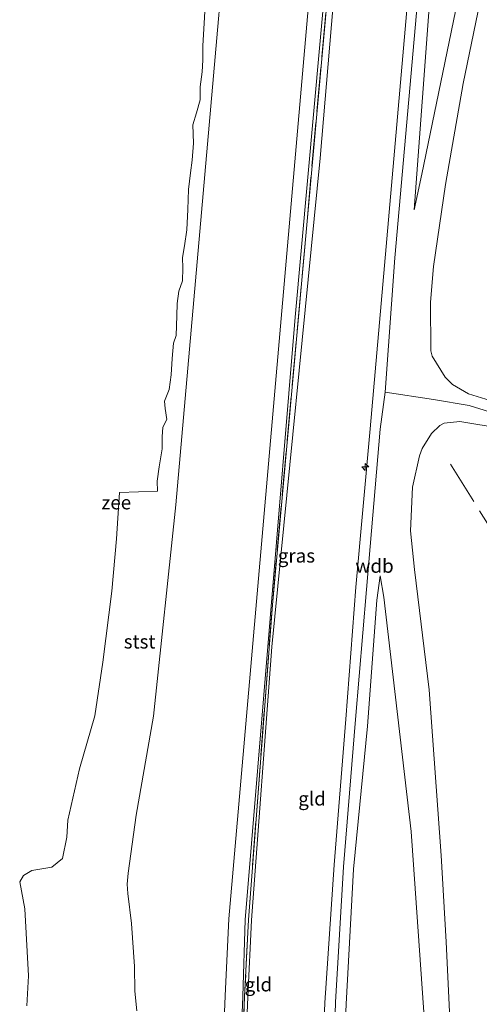
# Model space of a CAD drawing. Units: metres. Extents: x 49998 to 60000, y 406249 to 412500.
# Drawn here: x 51343 to 51427, y 406450 to 406628 of the extents above; entities that cross this region are included whole.
import ezdxf
from ezdxf.enums import TextEntityAlignment as Align

# ---------------------------------------------------------------- set-up
doc = ezdxf.new("R2010")
doc.units = ezdxf.units.M
doc.linetypes.add('IE-TERREINAFSCHEIDING', pattern=[10, 8, -2])
doc.layers.get('0').update_dxf_attribs({"lineweight": 25})
for name, color, linetype, lineweight in [('B-ME-AL-OVERIG-S-B1', 7, 'Continuous', 18), ('B-ME-GW-KRUINLIJN-L-B1', 93, 'Continuous', 18), ('B-ME-GW-TEENLIJN-L-B1', 93, 'Continuous', 18), ('B-ME-IE-GRASLAND-GV-B6', 93, 'Continuous', 18), ('B-ME-IE-GRONDWERKLIJN-GROND_INGERICHT-GV-B6', 253, 'Continuous', 18), ('B-ME-IE-TERREINAFSCHEIDING-RASTERHEKWERK-L-B1', 8, 'IE-TERREINAFSCHEIDING', 18), ('B-ME-OB-BEKLEDING-GV-B6', 253, 'Continuous', 18), ('B-ME-OB-WATERLIJN-L-B1', 133, 'OB-WATERLIJN', 18), ('B-ME-OG-WATER-GV-B6', 153, 'Continuous', 18), ('B-ME-VH-VERH_SOORT-BITUMEN-GV-B6', 8, 'IE-TERREINAFSCHEIDING-NATUURLIJK-HOUTWAL', 18)]:
    doc.layers.add(name, color=color, linetype=linetype, lineweight=lineweight)
doc.styles.add('NLCS-ISO', font='NLCS-ISO.TTF')
doc.linetypes.add('IE-TERREINAFSCHEIDING-NATUURLIJK-HOUTWAL', pattern='A,7,-1.5,[67,NLCS.SHX,S=0.75,R=45,X=0,Y=0],-1.5,7,-1.5,[70,NLCS.SHX,S=0.75,R=0,X=0,Y=0],-1.5', length=20)
doc.linetypes.add('OB-WATERLIJN', pattern='A,10,[32,NLCS.SHX,S=2,R=0,X=0,Y=0],-12', length=22)

# ---------------------------------------------------------------- blocks, each defined once
blk = doc.blocks.new('hecto')
for p, q in [((0, 0.625), (-0.625, 0)), ((0, -0.625), (0, 0.625)), ((-0.625, 0), (0.625, 0)), ((0.625, 0), (0, -0.625))]:
    blk.add_line(p, q)

msp = doc.modelspace()

# ---------------------------------------------------------------- linework, layer by layer
at = {"layer": 'B-ME-GW-KRUINLIJN-L-B1'}
for points in [[(51449.297, 406736.158, 2.41), (51448.702, 406732.793, 2.531), (51438.828, 406688.3505, 4.7185), (51437.528, 406680.9099, 5.2485), (51428.859, 406641.0035, 6.9585), (51423.9241, 406616.8876, 8.2149), (51420.6828, 406598.5407, 8.7866), (51418.5168, 406583.6027, 9.1656), (51417.9411, 406577.1767, 9.2532), (51418.0549, 406568.2858, 9.3026), (51418.253, 406567.333, 9.269), (51420.6127, 406563.5416, 9.0554), (51421.9921, 406562.1587, 8.8576), (51424.856, 406560.482, 8.292), (51435.1229, 406557.3578, 7.0778), (51438.9375, 406555.6566, 6.5834), (51441.9516, 406553.738, 6.2373), (51445.7818, 406551.3458, 5.9407), (51452.6059, 406546.0311, 5.1496), (51457.1408, 406541.8109, 4.9024), (51463.211, 406534.95, 4.522), (51463.527, 406534.648, 4.572)], [(51414.9876, 406593.9171, 9.3007), (51417.9863, 406633.9974, 9.357), (51419.1437, 406645.9734, 9.357), (51421.6318, 406673.8534, 9.4086), (51425.9948, 406721.3844, 9.3566), (51426.7054, 406729.9107, 9.357)], [(51395.862, 406342.024, 8.9138), (51397.209, 406369.049, 9.02), (51398.32, 406393.742, 8.985), (51399.973, 406424.152, 8.99), (51400.714, 406449.963, 9.03), (51402.169, 406474.523, 9.125), (51404.367, 406501.312, 9.205), (51406.347, 406524.924, 9.407), (51408.821, 406554.062, 9.46), (51409.755, 406560.807, 9.513), (51411.513, 406585.198, 9.483), (51415.795, 406633.892, 9.47), (51418.855, 406673.79, 9.436), (51423.112, 406721.762, 9.373), (51424.181, 406729.213, 9.333)], [(51407.034, 406554.106, 9.304), (51409.945, 406587.268, 9.319), (51414.008, 406634.425, 9.325), (51417.054, 406674.012, 9.316), (51421.364, 406722.594, 9.2), (51421.919, 406728.588, 9.201)], [(51590.056, 406395.722, 4.508), (51580.205, 406406.464, 4.382), (51559.021, 406429.589, 4.499), (51536.208, 406454.249, 4.575), (51510.15, 406482.954, 4.669), (51483.447, 406511.867, 4.685), (51470.123, 406526.297, 4.734), (51468.637, 406527.005, 4.769), (51467.152, 406528.097, 4.707), (51466.502, 406529.273, 4.677), (51463.072, 406534.09, 4.647), (51462.792, 406534.504, 4.632), (51455.758, 406541.771, 4.856), (51445.292, 406549.843, 5.755), (51437.817, 406554.402, 6.618), (51424.977, 406558.352, 8.431), (51418.507, 406559.47, 9.436), (51409.755, 406560.807, 9.513)], [(51461.96, 406532.8511, 4.6799), (51461.3887, 406533.3284, 4.722), (51454.3758, 406540.2841, 4.9518), (51444.7173, 406548.533, 5.8418), (51436.8214, 406552.7447, 6.6081), (51430.9662, 406554.1959, 7.3744), (51423.275, 406555.473, 8.384), (51420.4407, 406555.1801, 8.8506), (51419.635, 406554.738, 9.006), (51418.14, 406553.292, 9.115)], [(51394.209, 406341.568, 8.899), (51395.309, 406369.417, 8.877), (51396.624, 406393.437, 8.872), (51397.735, 406424.124, 8.838), (51398.769, 406449.862, 8.882), (51400.486, 406474.927, 8.923), (51402.606, 406501.355, 9.005), (51404.401, 406525.365, 9.134), (51407.034, 406554.106, 9.304)], [(51418.14, 406553.292, 9.115), (51416.4515, 406550.5872, 9.3273), (51415.9926, 406549.2478, 9.3273), (51414.7215, 406543.5232, 9.2779), (51414.3105, 406535.6233, 8.9812), (51415.0781, 406528.5917, 8.6846), (51417.7082, 406506.7266, 7.4079), (51419.8762, 406476.6076, 5.7269), (51420.796, 406460.9417, 5.026), (51421.917, 406438.0424, 3.9383), (51424.2609, 406409.4998, 2.5046), (51423.5168, 406382.9284, 2.0102), (51423.8007, 406367.2837, 1.9113), (51423.6941, 406354.1094, 1.8124), (51423.8205, 406349.7557, 1.6238)], [(51408.7991, 406527.4108, 9.1048), (51408.2088, 406523.008, 9.21), (51406.5408, 406500.106, 8.972), (51404.008, 406474.142, 8.928), (51402.65, 406449.587, 8.823), (51401.558, 406423.954, 8.846), (51399.835, 406393.34, 8.887), (51398.681, 406369.201, 8.939), (51397.487, 406342.474, 8.9138)]]:
    msp.add_polyline3d(points, dxfattribs=at)
at = {"layer": 'B-ME-GW-TEENLIJN-L-B1'}
for points in [[(51444.8, 406734.915, 2.627), (51444.239, 406731.708, 2.761), (51434.7736, 406689.4916, 4.853), (51433.294, 406681.6828, 5.2485), (51430.1161, 406666.7166, 5.8418), (51426.9773, 406652.3645, 6.4351), (51424.8279, 406641.2251, 7.0283), (51416.3734, 406600.3877, 9.052), (51414.9876, 406593.9171, 9.3007)], [(51408.2484, 406724.8072, 4.8282), (51397.9568, 406603.2989, 4.8282), (51389.1761, 406514.5536, 4.7294), (51385.4433, 406464.8836, 4.581), (51384.7707, 406450.9389, 4.581), (51384.1018, 406434.7525, 4.581), (51383.5532, 406415.2752, 4.581), (51382.7391, 406395.2218, 4.581), (51381.987, 406374.3186, 4.581), (51381.5662, 406361.5808, 4.581), (51381.2854, 406350.8588, 4.7294), (51380.9957, 406337.9139, 4.7971)], [(51364.6539, 406448.3669, 0.4281), (51364.2469, 406451.9839, 0.4281), (51364.1778, 406456.4299, 0.4281), (51363.6812, 406464.2454, 0.4281), (51363.0078, 406469.6936, 0.4281), (51362.8713, 406471.4093, 0.4281), (51363.0358, 406473.389, 0.4281), (51364.4887, 406483.9227, 0.4281), (51367.6419, 406501.9323, 0.4281), (51371.6831, 406540.3507, 0.4281), (51387.3879, 406719.0392, 0.4281)], [(51416.214, 406347.652, 2.531), (51416.931, 406364.746, 2.468), (51418.537, 406398.555, 2.291), (51418.561, 406412.898, 2.759), (51417.504, 406437.767, 3.986), (51414.476, 406480.988, 6.167), (51409.4912, 406523.5734, 8.8082), (51408.7991, 406527.4108, 9.1048)]]:
    msp.add_polyline3d(points, dxfattribs=at)
at = {"layer": 'B-ME-IE-GRASLAND-GV-B6'}
for points in [[(51407.528, 406724.608, 4.825), (51389.2401, 406522.156, 4.7294), (51384.8863, 406464.9104, 4.581), (51384.2137, 406450.9638, 4.581), (51383.5445, 406434.7719, 4.581), (51382.9958, 406415.2944, 4.581), (51382.1818, 406395.2431, 4.581), (51381.4297, 406374.3379, 4.581), (51381.0089, 406361.5992, 4.581), (51380.7716, 406352.4192, 4.6799), (51380.3594, 406342.2699, 4.6799), (51380.1564, 406337.6818, 4.6799), (51379.7045, 406337.5568, 4.5894)], [(51383.2061, 406434.7836, 4.581), (51383.8754, 406450.979, 4.581), (51384.3241, 406464.897, 4.581), (51393.3601, 406574.3993, 4.7294), (51406.977, 406724.4556, 4.7289)]]:
    msp.add_polyline3d(points, dxfattribs=at)
at = {"layer": 'B-ME-IE-GRONDWERKLIJN-GROND_INGERICHT-GV-B6'}
for points in [[(51426.7054, 406729.9107, 9.357), (51444.8, 406734.915, 2.627), (51444.239, 406731.708, 2.761), (51434.7736, 406689.4916, 4.853), (51433.294, 406681.6828, 5.2485), (51430.1161, 406666.7166, 5.8418), (51426.9773, 406652.3645, 6.4351), (51424.8279, 406641.2251, 7.0283), (51416.3734, 406600.3877, 9.052), (51414.9876, 406593.9171, 9.3007), (51417.9863, 406633.9974, 9.357), (51419.1437, 406645.9734, 9.357), (51421.6318, 406673.8534, 9.4086), (51425.9948, 406721.3844, 9.3566), (51426.7054, 406729.9107, 9.357)], [(51408.2484, 406724.8072, 4.8282), (51397.9568, 406603.2989, 4.8282), (51389.1761, 406514.5536, 4.7294), (51385.4433, 406464.8836, 4.581), (51384.7707, 406450.9389, 4.581), (51384.1018, 406434.7525, 4.581), (51383.5532, 406415.2752, 4.581), (51382.7391, 406395.2218, 4.581), (51381.987, 406374.3186, 4.581), (51381.5662, 406361.5808, 4.581), (51381.2854, 406350.8588, 4.7294), (51380.9957, 406337.9139, 4.7971), (51380.1564, 406337.6818, 4.6799), (51380.3594, 406342.2699, 4.6799), (51380.7716, 406352.4192, 4.6799), (51381.0089, 406361.5992, 4.581), (51381.4297, 406374.3379, 4.581), (51382.1818, 406395.2431, 4.581), (51382.9958, 406415.2944, 4.581), (51383.5445, 406434.7719, 4.581), (51384.2137, 406450.9638, 4.581), (51384.8863, 406464.9104, 4.581), (51389.2401, 406522.156, 4.7294), (51407.528, 406724.608, 4.825)], [(51380.9957, 406337.9139, 4.7971), (51381.2854, 406350.8588, 4.7294), (51381.5662, 406361.5808, 4.581), (51381.987, 406374.3186, 4.581), (51382.7391, 406395.2218, 4.581), (51383.5532, 406415.2752, 4.581), (51384.1018, 406434.7525, 4.581), (51384.7707, 406450.9389, 4.581), (51385.4433, 406464.8836, 4.581), (51389.1761, 406514.5536, 4.7294), (51397.9568, 406603.2989, 4.8282), (51408.2484, 406724.8072, 4.8282)], [(51417.9863, 406633.9974, 9.357), (51414.9876, 406593.9171, 9.3007), (51416.3734, 406600.3877, 9.052), (51424.8279, 406641.2251, 7.0283)], [(51428.859, 406641.0035, 6.9585), (51423.9241, 406616.8876, 8.2149), (51420.6828, 406598.5407, 8.7866), (51418.5168, 406583.6027, 9.1656), (51417.9411, 406577.1767, 9.2532), (51418.0549, 406568.2858, 9.3026), (51418.253, 406567.333, 9.269), (51420.6127, 406563.5416, 9.0554), (51421.9921, 406562.1587, 8.8576), (51424.856, 406560.482, 8.292), (51435.1229, 406557.3578, 7.0778)], [(51435.1229, 406557.3578, 7.0778), (51424.856, 406560.482, 8.292), (51421.9921, 406562.1587, 8.8576), (51420.6127, 406563.5416, 9.0554), (51418.253, 406567.333, 9.269), (51418.0549, 406568.2858, 9.3026), (51417.9411, 406577.1767, 9.2532), (51418.5168, 406583.6027, 9.1656), (51420.6828, 406598.5407, 8.7866), (51423.9241, 406616.8876, 8.2149), (51428.859, 406641.0035, 6.9585)], [(51414.008, 406634.425, 9.325), (51409.945, 406587.268, 9.319), (51407.034, 406554.106, 9.304), (51404.401, 406525.365, 9.134), (51402.606, 406501.355, 9.005), (51400.486, 406474.927, 8.923), (51398.769, 406449.862, 8.882), (51397.735, 406424.124, 8.838), (51396.624, 406393.437, 8.872), (51395.309, 406369.417, 8.877), (51394.209, 406341.568, 8.899), (51380.9957, 406337.9139, 4.7971)], [(51397.735, 406424.124, 8.838), (51398.769, 406449.862, 8.882), (51400.486, 406474.927, 8.923), (51402.606, 406501.355, 9.005), (51404.401, 406525.365, 9.134), (51407.034, 406554.106, 9.304), (51409.945, 406587.268, 9.319), (51414.008, 406634.425, 9.325)], [(51430.9662, 406554.1959, 7.3744), (51423.275, 406555.473, 8.384), (51420.4407, 406555.1801, 8.8506), (51419.635, 406554.738, 9.006), (51418.14, 406553.292, 9.115), (51416.4515, 406550.5872, 9.3273), (51415.9926, 406549.2478, 9.3273), (51414.7215, 406543.5232, 9.2779), (51414.3105, 406535.6233, 8.9812), (51415.0781, 406528.5917, 8.6846), (51417.7082, 406506.7266, 7.4079), (51419.8762, 406476.6076, 5.7269), (51420.796, 406460.9417, 5.026), (51421.917, 406438.0424, 3.9383)], [(51421.917, 406438.0424, 3.9383), (51420.796, 406460.9417, 5.026), (51419.8762, 406476.6076, 5.7269), (51417.7082, 406506.7266, 7.4079), (51415.0781, 406528.5917, 8.6846), (51414.3105, 406535.6233, 8.9812), (51414.7215, 406543.5232, 9.2779), (51415.9926, 406549.2478, 9.3273), (51416.4515, 406550.5872, 9.3273), (51418.14, 406553.292, 9.115), (51419.635, 406554.738, 9.006), (51420.4407, 406555.1801, 8.8506), (51423.275, 406555.473, 8.384), (51430.9662, 406554.1959, 7.3744)], [(51397.487, 406342.474, 8.9138), (51398.681, 406369.201, 8.939), (51399.835, 406393.34, 8.887), (51401.558, 406423.954, 8.846), (51402.65, 406449.587, 8.823), (51404.008, 406474.142, 8.928), (51406.5408, 406500.106, 8.972), (51408.2088, 406523.008, 9.21), (51408.7991, 406527.4108, 9.1048), (51409.4912, 406523.5734, 8.8082), (51414.476, 406480.988, 6.167), (51417.504, 406437.767, 3.986), (51418.561, 406412.898, 2.759), (51418.537, 406398.555, 2.291), (51416.931, 406364.746, 2.468), (51416.214, 406347.652, 2.531), (51397.487, 406342.474, 8.9138)], [(51417.504, 406437.767, 3.986), (51414.476, 406480.988, 6.167), (51409.4912, 406523.5734, 8.8082), (51408.7991, 406527.4108, 9.1048), (51408.2088, 406523.008, 9.21), (51406.5408, 406500.106, 8.972), (51404.008, 406474.142, 8.928), (51402.65, 406449.587, 8.823), (51401.558, 406423.954, 8.846)]]:
    msp.add_polyline3d(points, dxfattribs=at)
at = {"layer": 'B-ME-IE-TERREINAFSCHEIDING-RASTERHEKWERK-L-B1'}
msp.add_line((51421.6047, 406547.7231, 7.4972), (51437.6969, 406521.8576, -0.0167), dxfattribs=at)
for points in [[(51384.8863, 406464.9104, 4.581), (51389.2401, 406522.156, 4.7294), (51407.528, 406724.608, 4.825)], [(51384.8863, 406464.9104, 4.581), (51384.2137, 406450.9638, 4.581), (51383.5445, 406434.7719, 4.581), (51382.9958, 406415.2944, 4.581), (51382.1818, 406395.2431, 4.581), (51381.4297, 406374.3379, 4.581), (51381.0089, 406361.5992, 4.581)]]:
    msp.add_polyline3d(points, dxfattribs=at)
at = {"layer": 'B-ME-OB-BEKLEDING-GV-B6'}
for points in [[(51403.8366, 406723.5875, 4.6799), (51381.3516, 406465.0809, 4.581), (51380.6783, 406451.1221, 4.581), (51380.0077, 406434.8948, 4.581), (51379.459, 406415.416, 4.581), (51378.6456, 406395.3785, 4.581), (51377.8929, 406374.4599, 4.581), (51377.472, 406361.7161, 4.581), (51377.2417, 406356.8554, 4.6058), (51377.0114, 406351.9947, 4.6305), (51376.8055, 406345.7384, 4.6115), (51376.6228, 406339.481, 4.581), (51376.5056, 406336.6724, 4.5947), (51360.2788, 406332.1852, 0.4281)], [(51364.6539, 406448.3669, 0.4281), (51364.2469, 406451.9839, 0.4281), (51364.1778, 406456.4299, 0.4281), (51363.6812, 406464.2454, 0.4281), (51363.0078, 406469.6936, 0.4281), (51362.8713, 406471.4093, 0.4281), (51363.0358, 406473.389, 0.4281), (51364.4887, 406483.9227, 0.4281), (51367.6419, 406501.9323, 0.4281), (51371.6831, 406540.3507, 0.4281), (51387.3879, 406719.0392, 0.4281)], [(51387.3879, 406719.0392, 0.4281), (51371.6831, 406540.3507, 0.4281), (51367.6419, 406501.9323, 0.4281), (51364.4887, 406483.9227, 0.4281), (51363.0358, 406473.389, 0.4281), (51362.8713, 406471.4093, 0.4281), (51363.0078, 406469.6936, 0.4281), (51363.6812, 406464.2454, 0.4281), (51364.1778, 406456.4299, 0.4281), (51364.2469, 406451.9839, 0.4281), (51364.6539, 406448.3669, 0.4281)], [(51344.6662, 406449.3092, -1.564), (51344.9693, 406454.7658, -1.564), (51344.3125, 406466.9422, -1.564), (51343.3525, 406471.8431, -1.564), (51344.0599, 406472.9546, -1.564), (51345.5756, 406473.864, -1.564), (51349.1628, 406474.5209, -1.564), (51351.1105, 406476.0828, -1.564), (51351.9417, 406479.927, -1.564), (51352.0933, 406483.009, -1.564), (51354.2153, 406492.356, -1.564), (51356.9941, 406502.0061, -1.564), (51358.4593, 406511.7574, -1.564), (51360.0761, 406524.6411, -1.564), (51360.935, 406534.1397, -1.5642), (51361.4908, 406542.5773, -1.8371), (51368.359, 406542.836, -0.746), (51368.319, 406544.62, -0.746), (51368.709, 406547.224, -0.746), (51369.247, 406550.474, -0.746), (51369.238, 406552.658, -0.746), (51369.373, 406554.423, -0.746), (51370.087, 406555.801, -0.746), (51369.797, 406557.803, -0.746), (51369.628, 406559.175, -0.746), (51370.49, 406561.285, -0.746), (51370.886, 406563.958, -0.746), (51371.063, 406566.893, -0.746), (51371.308, 406569.676, -0.746), (51371.755, 406571.097, -0.746), (51371.916, 406574.682, -0.746), (51371.975, 406576.928, -0.746), (51372.269, 406579.122, -0.746), (51372.944, 406581.024, -0.746), (51372.963, 406583.318, -0.746), (51372.926, 406585.239, -0.746), (51373.278, 406587.381, -0.746), (51373.693, 406590.315, -0.746), (51373.908, 406594.009, -0.746), (51373.987, 406597.588, -0.746), (51374.37, 406600.667, -0.746), (51374.695, 406602.929, -0.746), (51374.909, 406606.061, -0.746), (51374.813, 406609.386, -0.746), (51375.459, 406611.569, -0.746), (51376.136, 406613.915, -0.746), (51376.115, 406616.257, -0.746), (51376.517, 406619, -0.746), (51376.586, 406621.147, -0.746), (51376.591, 406623.701, -0.746), (51376.832, 406627.845, -0.746), (51377.104, 406632.117, -0.746)]]:
    msp.add_polyline3d(points, dxfattribs=at)
at = {"layer": 'B-ME-OB-WATERLIJN-L-B1'}
msp.add_polyline3d([(51344.6662, 406449.3092, -1.564), (51344.9693, 406454.7658, -1.564), (51344.3125, 406466.9422, -1.564), (51343.3525, 406471.8431, -1.564), (51344.0599, 406472.9546, -1.564), (51345.5756, 406473.864, -1.564), (51349.1628, 406474.5209, -1.564), (51351.1105, 406476.0828, -1.564), (51351.9417, 406479.927, -1.564), (51352.0933, 406483.009, -1.564), (51354.2153, 406492.356, -1.564), (51356.9941, 406502.0061, -1.564), (51358.4593, 406511.7574, -1.564), (51360.0761, 406524.6411, -1.564), (51360.935, 406534.1397, -1.5642), (51361.4908, 406542.5773, -1.8371), (51368.359, 406542.836, -0.746), (51368.319, 406544.62, -0.746), (51368.709, 406547.224, -0.746), (51369.247, 406550.474, -0.746), (51369.238, 406552.658, -0.746), (51369.373, 406554.423, -0.746), (51370.087, 406555.801, -0.746), (51369.797, 406557.803, -0.746), (51369.628, 406559.175, -0.746), (51370.49, 406561.285, -0.746), (51370.886, 406563.958, -0.746), (51371.063, 406566.893, -0.746), (51371.308, 406569.676, -0.746), (51371.755, 406571.097, -0.746), (51371.916, 406574.682, -0.746), (51371.975, 406576.928, -0.746), (51372.269, 406579.122, -0.746), (51372.944, 406581.024, -0.746), (51372.963, 406583.318, -0.746), (51372.926, 406585.239, -0.746), (51373.278, 406587.381, -0.746), (51373.693, 406590.315, -0.746), (51373.908, 406594.009, -0.746), (51373.987, 406597.588, -0.746), (51374.37, 406600.667, -0.746), (51374.695, 406602.929, -0.746), (51374.909, 406606.061, -0.746), (51374.813, 406609.386, -0.746), (51375.459, 406611.569, -0.746), (51376.136, 406613.915, -0.746), (51376.115, 406616.257, -0.746), (51376.517, 406619, -0.746), (51376.586, 406621.147, -0.746), (51376.591, 406623.701, -0.746), (51376.832, 406627.845, -0.746), (51377.104, 406632.117, -0.746)], dxfattribs=at)
at = {"layer": 'B-ME-OG-WATER-GV-B6'}
msp.add_polyline3d([(51377.104, 406632.117, -0.746), (51376.832, 406627.845, -0.746), (51376.591, 406623.701, -0.746), (51376.586, 406621.147, -0.746), (51376.517, 406619, -0.746), (51376.115, 406616.257, -0.746), (51376.136, 406613.915, -0.746), (51375.459, 406611.569, -0.746), (51374.813, 406609.386, -0.746), (51374.909, 406606.061, -0.746), (51374.695, 406602.929, -0.746), (51374.37, 406600.667, -0.746), (51373.987, 406597.588, -0.746), (51373.908, 406594.009, -0.746), (51373.693, 406590.315, -0.746), (51373.278, 406587.381, -0.746), (51372.926, 406585.239, -0.746), (51372.963, 406583.318, -0.746), (51372.944, 406581.024, -0.746), (51372.269, 406579.122, -0.746), (51371.975, 406576.928, -0.746), (51371.916, 406574.682, -0.746), (51371.755, 406571.097, -0.746), (51371.308, 406569.676, -0.746), (51371.063, 406566.893, -0.746), (51370.886, 406563.958, -0.746), (51370.49, 406561.285, -0.746), (51369.628, 406559.175, -0.746), (51369.797, 406557.803, -0.746), (51370.087, 406555.801, -0.746), (51369.373, 406554.423, -0.746), (51369.238, 406552.658, -0.746), (51369.247, 406550.474, -0.746), (51368.709, 406547.224, -0.746), (51368.319, 406544.62, -0.746), (51368.359, 406542.836, -0.746), (51361.4908, 406542.5773, -1.8371), (51360.935, 406534.1397, -1.5642), (51360.0761, 406524.6411, -1.564), (51358.4593, 406511.7574, -1.564), (51356.9941, 406502.0061, -1.564), (51354.2153, 406492.356, -1.564), (51352.0933, 406483.009, -1.564), (51351.9417, 406479.927, -1.564), (51351.1105, 406476.0828, -1.564), (51349.1628, 406474.5209, -1.564), (51345.5756, 406473.864, -1.564), (51344.0599, 406472.9546, -1.564), (51343.3525, 406471.8431, -1.564), (51344.3125, 406466.9422, -1.564), (51344.9693, 406454.7658, -1.564), (51344.6662, 406449.3092, -1.564)], dxfattribs=at)
at = {"layer": 'B-ME-VH-VERH_SOORT-BITUMEN-GV-B6'}
for points in [[(51406.977, 406724.4556, 4.7289), (51393.3601, 406574.3993, 4.7294), (51384.3241, 406464.897, 4.581), (51383.8754, 406450.979, 4.581), (51383.2061, 406434.7836, 4.581)], [(51379.7045, 406337.5568, 4.5894), (51376.5056, 406336.6724, 4.5947), (51376.6228, 406339.481, 4.581), (51376.8055, 406345.7384, 4.6115), (51377.0114, 406351.9947, 4.6305), (51377.2417, 406356.8554, 4.6058), (51377.472, 406361.7161, 4.581), (51377.8929, 406374.4599, 4.581), (51378.6456, 406395.3785, 4.581), (51379.459, 406415.416, 4.581), (51380.0077, 406434.8948, 4.581), (51380.6783, 406451.1221, 4.581), (51381.3516, 406465.0809, 4.581), (51403.8366, 406723.5875, 4.6799)]]:
    msp.add_polyline3d(points, dxfattribs=at)

# ---------------------------------------------------------------- block references
at = {"layer": 'B-ME-AL-OVERIG-S-B1', "rotation": 90}
msp.add_blockref('hecto', (51406.1188, 406547.2094, 9.2284), dxfattribs=at)

# ---------------------------------------------------------------- texts
at = {"layer": 'B-ME-GW-KRUINLIJN-L-B1', "ltscale": 0.2, "style": 'NLCS-ISO'}
msp.add_text('wdb', height=2.5, dxfattribs=at).set_placement((51407.7995, 406529.2275), align=Align.MIDDLE_CENTER)
at = {"layer": 'B-ME-IE-GRASLAND-GV-B6', "ltscale": 0.2, "style": 'NLCS-ISO'}
msp.add_text('gras', height=2.5, dxfattribs=at).set_placement((51393.6162, 406531.0824), align=Align.MIDDLE_CENTER)
at = {"layer": 'B-ME-IE-GRONDWERKLIJN-GROND_INGERICHT-GV-B6', "ltscale": 0.2, "style": 'NLCS-ISO'}
for p in [(51396.4549, 406486.9395), (51386.7067, 406453.1707)]:
    msp.add_text('gld', height=2.5, dxfattribs=at).set_placement(p, align=Align.MIDDLE_CENTER)
at = {"layer": 'B-ME-OB-BEKLEDING-GV-B6', "ltscale": 0.2, "style": 'NLCS-ISO'}
msp.add_text('stst', height=2.5, dxfattribs=at).set_placement((51365.1292, 406515.4689), align=Align.MIDDLE_CENTER)
at = {"layer": 'B-ME-OG-WATER-GV-B6', "ltscale": 0.2, "style": 'NLCS-ISO'}
msp.add_text('zee', height=2.5, dxfattribs=at).set_placement((51360.8978, 406540.7508), align=Align.MIDDLE_CENTER)

doc.saveas('drawing.dxf')
